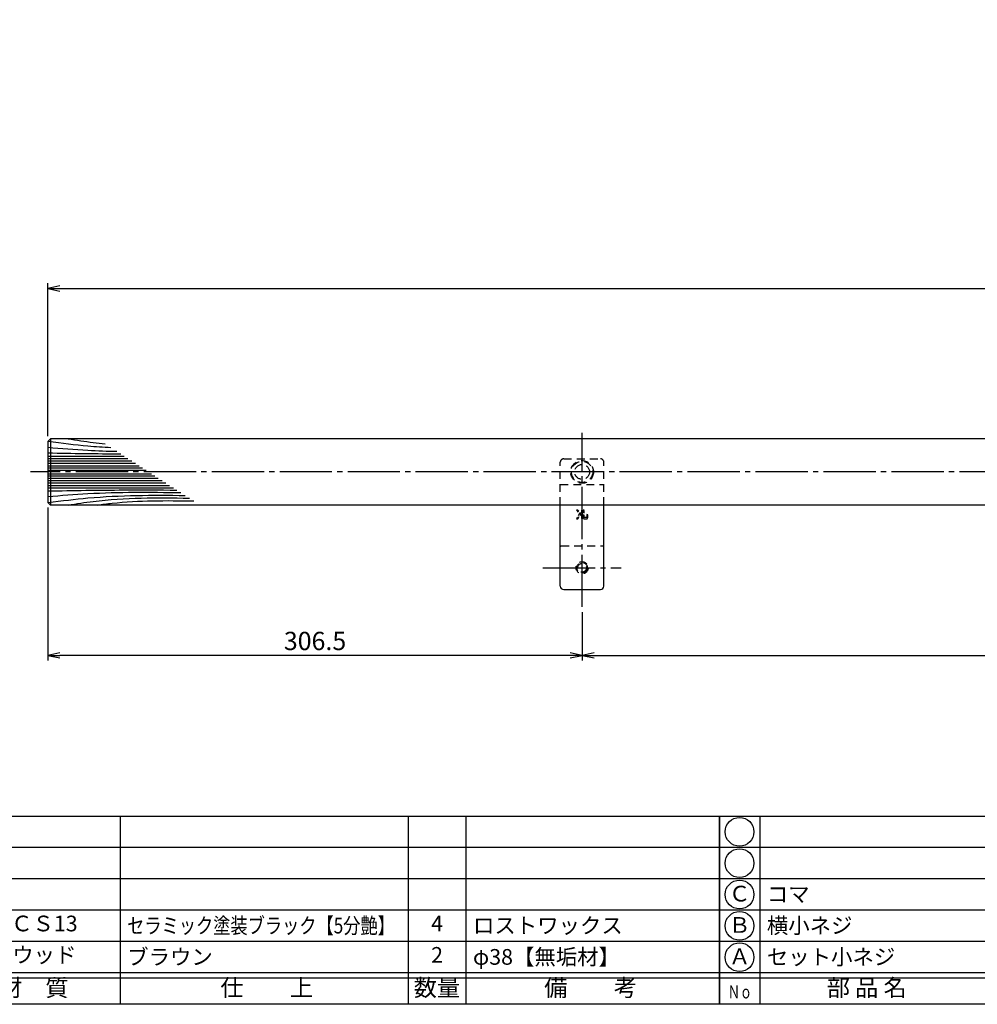
# Model space of a CAD drawing. Units: inches. Extents: x 596 to 1403, y 462 to 1022.
# Drawn here: x 691 to 874, y 462 to 651 of the extents above; entities that cross this region are included whole.
import ezdxf
from ezdxf.enums import TextEntityAlignment as Align

# ---------------------------------------------------------------- set-up
doc = ezdxf.new("R2010")
doc.units = ezdxf.units.IN
doc.header["$MEASUREMENT"] = 0
doc.linetypes.add('CENS', pattern=[13, 10, -1, 1, -1])
doc.linetypes.add('HIDS', pattern=[2.5, 1.5, -1])
for name, color, linetype in [('02-実線-1', 7, 'Continuous'), ('03-細線', 1, 'Continuous'), ('04-破線-1', 5, 'HIDS'), ('06-中心線', 1, 'CENS'), ('10-寸法', 3, 'Continuous'), ('11-ﾈｼﾞ関連', 7, 'Continuous'), ('12-企業ﾏｰｸ', 9, 'Continuous'), ('図枠', 7, 'Continuous'), ('図枠-文字', 4, 'Continuous'), ('図枠-細線', 251, 'Continuous'), ('図枠-部品名称', 253, 'Continuous')]:
    doc.layers.add(name, color=color, linetype=linetype)
doc.styles.add('STD', font='TXT.shx', dxfattribs={"bigfont": 'bigfont.shx'})
doc.dimstyles.new('1：3', dxfattribs={"dimtxt": 3.5, "dimasz": 2.3, "dimexe": 1, "dimexo": 1, "dimgap": 1, "dimtad": 3, "dimlfac": 3, "dimdsep": 46, "dimtxsty": 'STD', "dimblk1": 'ARRI', "dimblk2": 'ARRI', "dimsah": 1, "dimcen": 0, "dimclrd": 3, "dimclre": 3, "dimclrt": 4, "dimadec": 0, "dimazin": 0, "dimtfac": 0.7, "dimtmove": 0, "dimatfit": 0, "dimldrblk": 'ARRI', "dimfxl": 0, "dimtvp": 1, "dimtolj": 1, "dimtzin": 0, "dimarcsym": 0})

# ---------------------------------------------------------------- blocks, each defined once
blk = doc.blocks.new('A$C337F4ABC')
for p, q in [((7.2, 36.81), (7.2, 0.81)), ((51.29, 36.81), (51.29, 0.81)), ((84.36, 36.81), (84.36, 0.81)), ((139.47, 36.81), (139.47, 0.81)), ((150.49, 36.81), (150.49, 0.81)), ((198.99, 6.81), (-0.51, 6.81))]:
    blk.add_line(p, q)
for centre in [(3.34, 33.81), (3.34, 27.81), (3.34, 21.81), (3.34, 15.81), (3.34, 9.81)]:
    blk.add_circle(centre, 2.75)
at = {"layer": '図枠'}
blk.add_lwpolyline([(-0.51, 36.81), (198.99, 36.81), (198.99, 0.81), (-0.51, 0.81)], close=True, dxfattribs=at)
at = {"layer": '図枠-細線'}
for p, q in [((198.99, 30.81), (-0.51, 30.81)), ((198.99, 24.81), (-0.51, 24.81)), ((198.99, 18.81), (-0.51, 18.81)), ((198.99, 12.81), (-0.51, 12.81)), ((198.99, 5.81), (-0.51, 5.81))]:
    blk.add_line(p, q, dxfattribs=at)
at = {"layer": '図枠-文字', "style": 'STD'}
for s, p in [('部 品 名', (27.66, 3.56)), ('材\u3000質', (67.85, 3.56)), ('仕\u3000\u3000上', (112.41, 3.56)), ('数量', (144.96, 3.56)), ('備\u3000\u3000考', (174.35, 3.56))]:
    blk.add_text(s, height=3.25, dxfattribs=at).set_placement(p, align=Align.MIDDLE)
at = {"layer": '図枠-文字', "color": 4, "style": 'STD', "width": 0.950181}
blk.add_text('Ｎｏ', height=2.5, dxfattribs=at).set_placement((1.12, 1.93), (5.71, 1.93), align=Align.FIT)
blk = doc.blocks.new('ARRI')
at = {"color": 0, "linetype": 'ByBlock'}
for p, q in [((0, 0), (-1, 0.213)), ((-1, -0.213), (0, 0)), ((0, 0), (-1, 0))]:
    blk.add_line(p, q, dxfattribs=at)
blk = doc.blocks.new('*D64')
at = {"layer": '10-寸法', "color": 3, "lineweight": -2}
for p, q in [((798.2, 537.37), (798.2, 528.12)), ((1268.87, 537.37), (1268.87, 528.12)), ((800.5, 529.12), (1266.57, 529.12))]:
    blk.add_line(p, q, dxfattribs=at)
at = {"layer": 'Defpoints', "color": 0}
for p in [(798.2, 538.37), (1268.87, 538.37), (1268.87, 529.12)]:
    blk.add_point(p, dxfattribs=at)
at = {"layer": '10-寸法', "color": 3, "lineweight": -2, "xscale": 2.3, "yscale": 2.3, "zscale": 2.3, "rotation": 180}
blk.add_blockref('ARRI', (798.2, 529.12), dxfattribs=at)
at = {"layer": '10-寸法', "color": 3, "lineweight": -2, "xscale": 2.3, "yscale": 2.3, "zscale": 2.3}
blk.add_blockref('ARRI', (1268.87, 529.12), dxfattribs=at)
at = {"layer": '10-寸法', "color": 4, "insert": (1033.53, 531.87), "char_height": 3.5, "attachment_point": 5, "style": 'STD'}
blk.add_mtext('\\A1;P=1412±0.5', dxfattribs=at)
blk = doc.blocks.new('*D65')
at = {"layer": '10-寸法', "color": 3, "lineweight": -2}
for p, q in [((696.03, 557.37), (696.03, 528.12)), ((798.2, 537.37), (798.2, 528.12)), ((795.9, 529.12), (698.33, 529.12))]:
    blk.add_line(p, q, dxfattribs=at)
at = {"layer": 'Defpoints', "color": 0}
for p in [(696.03, 558.37), (798.2, 538.37), (696.03, 529.12)]:
    blk.add_point(p, dxfattribs=at)
at = {"layer": '10-寸法', "color": 3, "lineweight": -2, "xscale": 2.3, "yscale": 2.3, "zscale": 2.3, "rotation": 180}
blk.add_blockref('ARRI', (696.03, 529.12), dxfattribs=at)
at = {"layer": '10-寸法', "color": 3, "lineweight": -2, "xscale": 2.3, "yscale": 2.3, "zscale": 2.3}
blk.add_blockref('ARRI', (798.2, 529.12), dxfattribs=at)
at = {"layer": '10-寸法', "color": 4, "insert": (747.12, 531.87), "char_height": 3.5, "attachment_point": 5, "style": 'STD'}
blk.add_mtext('\\A1;306.5', dxfattribs=at)
blk = doc.blocks.new('*D67')
at = {"layer": '10-寸法', "color": 3, "lineweight": -2}
for p, q in [((696.03, 571.04), (696.03, 600.29)), ((698.33, 599.29), (1368.73, 599.29)), ((1371.03, 571.04), (1371.03, 600.29))]:
    blk.add_line(p, q, dxfattribs=at)
at = {"layer": 'Defpoints', "color": 0}
for p in [(1371.03, 599.29), (696.03, 570.04), (1371.03, 570.04)]:
    blk.add_point(p, dxfattribs=at)
at = {"layer": '10-寸法', "color": 3, "lineweight": -2, "xscale": 2.3, "yscale": 2.3, "zscale": 2.3, "rotation": 180}
blk.add_blockref('ARRI', (696.03, 599.29), dxfattribs=at)
at = {"layer": '10-寸法', "color": 3, "lineweight": -2, "xscale": 2.3, "yscale": 2.3, "zscale": 2.3}
blk.add_blockref('ARRI', (1371.03, 599.29), dxfattribs=at)
at = {"layer": '10-寸法', "color": 4, "insert": (1033.53, 602.04), "char_height": 3.5, "attachment_point": 5, "style": 'STD'}
blk.add_mtext('\\A1;L=2025', dxfattribs=at)
blk = doc.blocks.new('A$C2B8C30AF')
at = {"layer": '12-企業ﾏｰｸ', "color": 5, "linetype": 'HIDS'}
for p, q in [((-2.51, 0.14), (2.49, 0.14)), ((-2.51, -0.4), (-2.51, 0.14)), ((2.49, 0.14), (2.49, -0.4)), ((-0.78, -0.4), (-2.51, -0.4)), ((-2.51, -2.55), (0.01, -1.07)), ((0.47, -1.46), (-2.51, -3.27)), ((-2.51, -3.27), (-2.51, -2.55)), ((0.01, -1.07), (-0.78, -0.4)), ((2.49, -0.4), (0.01, -0.4)), ((0.01, -0.4), (2.49, -2.46)), ((2.49, -3.2), (0.47, -1.46)), ((2.49, -2.46), (2.49, -3.2))]:
    blk.add_line(p, q, dxfattribs=at)
for points in [[(-2.51, 2.5), (-2.51, 2.77), (-2.43, 2.95), (-2.26, 3.04)], [(-2.51, 1.33), (-2.51, 1.33), (-2.51, 2.5), (-2.51, 2.5)], [(-2.26, 3.04), (-2.1, 3.14), (-1.78, 3.18), (-1.32, 3.18)], [(-0.14, 2.7), (-0.14, 2.7), (-1.81, 2.7), (-1.81, 2.7)], [(-1.81, 2.7), (-1.81, 2.7), (-1.81, 1.13), (-1.81, 1.13)], [(-1.81, 1.13), (-1.81, 1.13), (2.49, 1.13), (2.49, 1.13)], [(-1.32, 3.18), (-1.32, 3.18), (-0.32, 3.18), (-0.32, 3.18)], [(2.49, 0.64), (2.49, 0.64), (-1.32, 0.64), (-1.32, 0.64)], [(-0.32, 3.18), (-0.32, 3.18), (-0.14, 2.7), (-0.14, 2.7)], [(2.49, 1.13), (2.49, 1.13), (2.49, 0.64), (2.49, 0.64)]]:
    blk.add_open_spline(points, degree=3, dxfattribs=at)
blk.add_open_spline([(-1.32, 0.64), (-1.78, 0.64), (-2.09, 0.69), (-2.26, 0.79), (-2.42, 0.88), (-2.51, 1.06), (-2.51, 1.33)], degree=3, knots=[9, 9, 9, 9, 10, 10, 10, 11, 11, 11, 11], dxfattribs=at)
blk.add_point((-0.01, -0.04), dxfattribs=at)

msp = doc.modelspace()

# ---------------------------------------------------------------- linework, layer by layer
at = {"layer": '02-実線-1', "color": 7, "linetype": 'Continuous'}
for p, q in [((696.0326, 570.039), (696.5326, 570.539)), ((696.0326, 570.039), (696.0326, 558.3724)), ((696.5326, 570.539), (696.5326, 557.8724)), ((1370.5326, 570.539), (696.5326, 570.539)), ((696.5326, 557.8724), (696.0326, 558.3724)), ((1370.5326, 557.8724), (696.5326, 557.8724))]:
    msp.add_line(p, q, dxfattribs=at)
at = {"layer": '02-実線-1', "color": 7}
for p, q in [((794.0326, 542.3724), (794.0326, 557.8724)), ((802.366, 542.3724), (802.366, 557.8724)), ((794.6993, 541.7057), (801.6993, 541.7057))]:
    msp.add_line(p, q, dxfattribs=at)
for centre, start, end in [((794.6993, 542.3724), 180, 270), ((801.6993, 542.3724), 270, 0)]:
    msp.add_arc(centre, 0.6667, start, end, dxfattribs=at)
at = {"layer": '03-細線', "color": 1, "linetype": 'Continuous'}
for p, q in [((696.0326, 567.239), (710.6274, 567.239)), ((696.0326, 566.7748), (711.3464, 566.7748)), ((696.0326, 566.3106), (712.0654, 566.3106)), ((696.0326, 565.8465), (712.7844, 565.8465)), ((696.0326, 565.3823), (713.5035, 565.3823)), ((696.0326, 564.9645), (714.1506, 564.9645)), ((696.0326, 564.5468), (714.7977, 564.5468)), ((696.0326, 563.8646), (715.8544, 563.8646)), ((696.0326, 563.4469), (716.5015, 563.4469)), ((696.0326, 563.0291), (717.1486, 563.0291)), ((696.0326, 562.5649), (717.8676, 562.5649)), ((696.0326, 562.1007), (718.5866, 562.1007)), ((696.0326, 561.6366), (719.3057, 561.6366)), ((696.0326, 561.1724), (720.0247, 561.1724))]:
    msp.add_line(p, q, dxfattribs=at)
for points, knots in [([(696.0326, 568.91), (698.5848, 568.7017), (702.9774, 568.3433), (707.378, 568.1858), (709.2228, 568.1458)], [0, 0, 0, 0, 21.82563448, 37.56489905, 37.56489905, 37.56489905, 37.56489905]), ([(696.0596, 570.066), (698.7225, 569.7269), (702.6624, 569.2276), (706.6179, 568.9567), (708.0837, 568.8811)], [0.59706613, 0.59706613, 0.59706613, 0.59706613, 21.91198245, 34.43821576, 34.43821576, 34.43821576, 34.43821576]), ([(699.8888, 570.539), (701.4956, 570.2873), (703.8532, 569.918), (706.2211, 569.6659), (706.9762, 569.5961)], [0, 0, 0, 0, 13.85672283, 20.33293767, 20.33293767, 20.33293767, 20.33293767]), ([(696.0326, 560.569), (700.8772, 560.6506), (709.0998, 560.7892), (717.3231, 560.7569), (720.7013, 560.7356)], [0, 0, 0, 0, 41.31082621, 70.11475873, 70.11475873, 70.11475873, 70.11475873]), ([(696.0326, 559.5013), (698.5848, 559.7096), (707.0402, 560.3997), (715.5251, 560.345), (721.4512, 560.2515)], [0, 0, 0, 0, 21.82563448, 72.30919607, 72.30919607, 72.30919607, 72.30919607]), ([(696.0561, 558.3489), (698.7225, 558.6845), (707.3599, 559.7791), (716.0724, 559.7761), (722.286, 559.7125)], [0.59706613, 0.59706613, 0.59706613, 0.59706613, 21.91198245, 74.78671832, 74.78671832, 74.78671832, 74.78671832]), ([(699.8888, 557.8724), (701.4956, 558.124), (709.1601, 559.3246), (716.933, 559.2872), (723.0816, 559.1989)], [0, 0, 0, 0, 13.85672283, 66.10108907, 66.10108907, 66.10108907, 66.10108907]), ([(705.5156, 557.8724), (706.443, 557.9937), (712.5345, 558.7905), (718.6899, 558.7369), (723.9102, 558.664)], [0, 0, 0, 0, 7.97160463, 52.36183291, 52.36183291, 52.36183291, 52.36183291])]:
    msp.add_open_spline(points, degree=3, knots=knots, dxfattribs=at)
msp.add_open_spline([(696.0326, 567.8424), (700.6802, 567.7641), (705.3278, 567.6857), (709.9756, 567.6598)], degree=3, dxfattribs=at)
at = {"layer": '04-破線-1', "color": 5, "linetype": 'HIDS'}
for p, q in [((794.0326, 557.8724), (794.0326, 566.039)), ((794.6993, 566.7057), (801.6993, 566.7057)), ((802.366, 557.8724), (802.366, 566.039)), ((794.0326, 561.7976), (802.366, 561.7976)), ((794.1993, 550.039), (802.1993, 550.039))]:
    msp.add_line(p, q, dxfattribs=at)
at = {"layer": '04-破線-1'}
msp.add_circle((798.1993, 564.2057), 2.1667, dxfattribs=at)
at = {"layer": '04-破線-1', "linetype": 'HIDS'}
for radius in [2.0333, 1.4167]:
    msp.add_circle((798.1993, 564.2057), radius, dxfattribs=at)
at = {"layer": '04-破線-1', "color": 5, "linetype": 'HIDS'}
for centre, radius, start, end in [((794.6993, 566.039), 0.6667, 90, 180), ((801.6993, 566.039), 0.6667, 0, 90), ((794.1993, 549.8724), 0.1667, 90, 180), ((802.1993, 549.8724), 0.1667, 0, 90)]:
    msp.add_arc(centre, radius, start, end, dxfattribs=at)
at = {"layer": '06-中心線'}
for p, q in [((798.1993, 538.3724), (798.1993, 571.7057)), ((790.6993, 545.8724), (805.6993, 545.8724))]:
    msp.add_line(p, q, dxfattribs=at)
at = {"layer": '06-中心線', "color": 1, "linetype": 'CENS'}
msp.add_line((1374.366, 564.2057), (692.6993, 564.2057), dxfattribs=at)
at = {"layer": '11-ﾈｼﾞ関連', "color": 5, "linetype": 'HIDS'}
for radius in [1.1667, 1, 0.8333]:
    msp.add_circle((798.1993, 545.8724), radius, dxfattribs=at)
at = {"layer": '図枠'}
msp.add_lwpolyline([(595.9641, 1022.3716), (1402.9641, 1022.3716), (1402.9641, 462.3716), (595.9641, 462.3716)], close=True, dxfattribs=at)

# ---------------------------------------------------------------- block references
at = {"layer": '12-企業ﾏｰｸ', "xscale": -0.3333333333332575, "yscale": 0.3333333333332575, "zscale": 0.3333333333333334, "rotation": 270}
msp.add_blockref('A$C2B8C30AF', (798.2138, 556.0747), dxfattribs=at)
at = {"layer": '図枠'}
for p in [(625.4778, 461.5633), (824.9778, 461.5633)]:
    msp.add_blockref('A$C337F4ABC', p, dxfattribs=at)

# ---------------------------------------------------------------- texts
at = {"layer": '図枠-部品名称', "style": 'STD'}
for s, p in [('Ｃ', (828.3292, 483.1549)), ('ＳＣＳ13', (693.3074, 477.4388)), ('4', (770.4621, 477.4388)), ('Ｂ', (828.3292, 477.1549)), ('Ｊウッド', (693.3074, 471.4388)), ('2', (770.4621, 471.4388)), ('Ａ', (828.3292, 471.1549))]:
    msp.add_text(s, height=3, dxfattribs=at).set_placement(p, align=Align.MIDDLE)
for s, p in [('コマ', (833.5391, 483.4388)), ('ロストワックス', (777.3264, 477.4388)), ('横小ネジ', (833.5391, 477.4388)), ('ブラウン', (711.1938, 471.4388)), ('φ38【無垢材】', (777.3264, 471.4388)), ('セット小ネジ', (833.5391, 471.4388))]:
    msp.add_text(s, height=3, dxfattribs=at).set_placement(p, align=Align.MIDDLE_LEFT)
at = {"layer": '図枠-部品名称', "style": 'STD', "width": 0.934307}
msp.add_text('セラミック塗装ブラック【5分艶】', height=3, dxfattribs=at).set_placement((711.1938, 475.9243), (762.3938, 475.9243), align=Align.FIT)

# ---------------------------------------------------------------- dimensions: what is measured, and where the dimension line sits
at = {"layer": '10-寸法'}
for base, p1, p2, text, picture, middle in [((1371.0326, 599.2922), (696.0326, 570.039), (1371.0326, 570.039), 'L=<>', '*D67', (1033.5326, 602.0422)), ((1268.866, 529.1192), (798.1993, 538.3724), (1268.866, 538.3724), 'P=<>±0.5', '*D64', (1033.5326, 531.8692))]:
    dim = msp.add_linear_dim(base=base, p1=p1, p2=p2, text=text, dimstyle='1：3', dxfattribs=at)
    dim.commit()
    dim.dimension.update_dxf_attribs({"geometry": picture, "text_midpoint": middle})
dim = msp.add_linear_dim(base=(696.0326, 529.1192), p1=(798.1993, 538.3724), p2=(696.0326, 558.3724), dimstyle='1：3', dxfattribs=at)
dim.commit()
dim.dimension.update_dxf_attribs({"geometry": '*D65', "text_midpoint": (747.116, 531.8692)})

doc.saveas('drawing.dxf')
